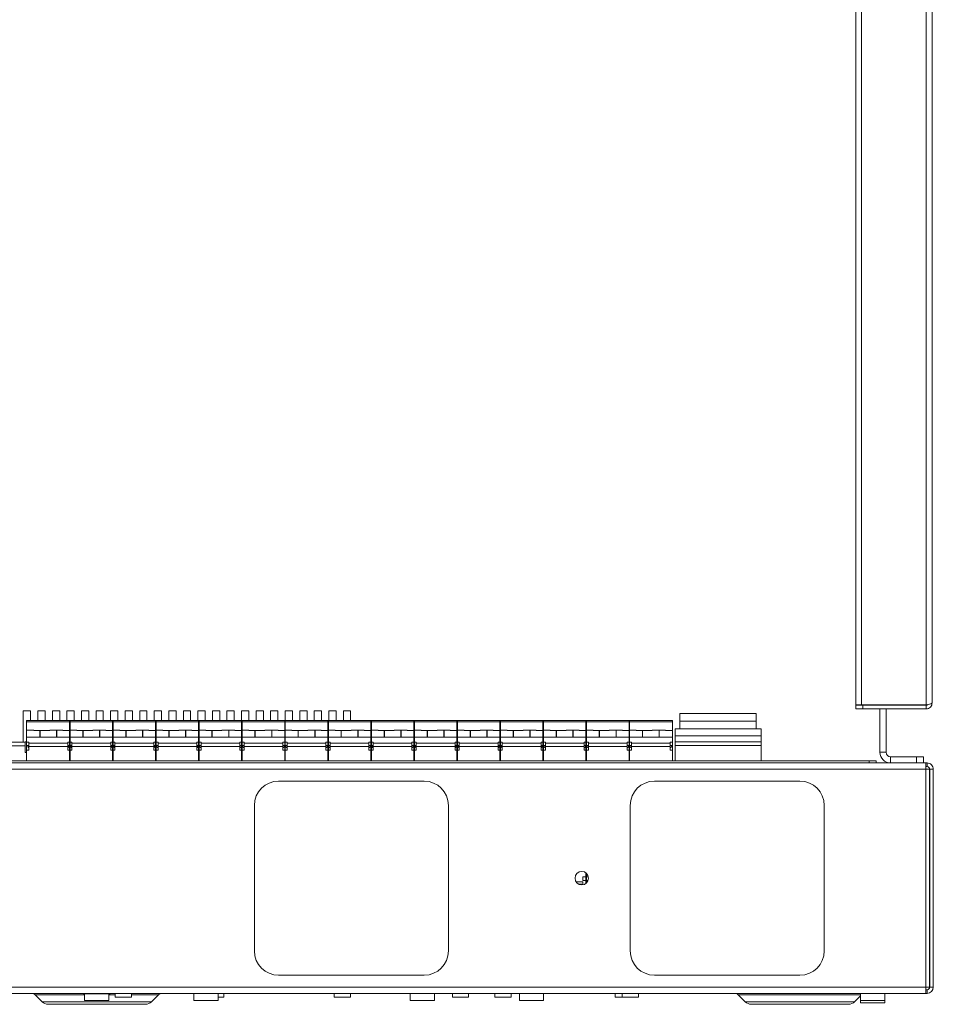
# Paper-space layout 'Sheet2' of a CAD drawing. Units: millimetres. Extents: x 84 to 4619, y 254 to 4927.
# Drawn here: x 1973 to 2350, y 254 to 660 of the extents above; entities that cross this region are included whole.
import ezdxf

# ---------------------------------------------------------------- set-up
doc = ezdxf.new("R2010")
doc.units = ezdxf.units.MM

psp = doc.layouts.new('Sheet2')

# ---------------------------------------------------------------- linework, layer by layer
at = {"color": 7, "linetype": 'Continuous', "lineweight": 15}
for p, q in [((2320.11, 1063.99), (2320.11, 377.19)), ((2346.77, 1063.99), (2346.77, 377.19)), ((2317.69, 1063.1), (2317.69, 377.19)), ((2349.19, 1063.17), (2349.19, 378.01)), ((1974.39, 374.79), (1977.39, 374.79)), ((1974.39, 361.79), (1974.39, 374.79)), ((1977.39, 370.73), (1977.39, 374.79)), ((1980.39, 374.79), (1983.39, 374.79)), ((1980.39, 370.73), (1980.39, 374.79)), ((1983.39, 370.73), (1983.39, 374.79)), ((1986.39, 374.79), (1989.39, 374.79)), ((1986.39, 370.73), (1986.39, 374.79)), ((1989.39, 370.73), (1989.39, 374.79)), ((1992.39, 374.79), (1995.39, 374.79)), ((1992.39, 370.73), (1992.39, 374.79)), ((1995.39, 370.73), (1995.39, 374.79)), ((1998.39, 374.79), (2001.39, 374.79)), ((1998.39, 370.73), (1998.39, 374.79)), ((2001.39, 370.73), (2001.39, 374.79)), ((2004.39, 374.79), (2007.39, 374.79)), ((2004.39, 370.73), (2004.39, 374.79)), ((2007.39, 370.73), (2007.39, 374.79)), ((2010.39, 374.79), (2013.39, 374.79)), ((2010.39, 370.73), (2010.39, 374.79)), ((2013.39, 370.73), (2013.39, 374.79)), ((2016.39, 374.79), (2019.39, 374.79)), ((2016.39, 370.73), (2016.39, 374.79)), ((2019.39, 370.73), (2019.39, 374.79)), ((2022.39, 374.79), (2025.39, 374.79)), ((2022.39, 370.73), (2022.39, 374.79)), ((2025.39, 370.73), (2025.39, 374.79)), ((2028.39, 374.79), (2031.39, 374.79)), ((2028.39, 370.73), (2028.39, 374.79)), ((2031.39, 370.73), (2031.39, 374.79)), ((2034.39, 374.79), (2037.39, 374.79)), ((2034.39, 370.73), (2034.39, 374.79)), ((2037.39, 370.73), (2037.39, 374.79)), ((2040.39, 374.79), (2043.39, 374.79)), ((2040.39, 370.73), (2040.39, 374.79)), ((2043.39, 370.73), (2043.39, 374.79)), ((2046.39, 374.79), (2049.39, 374.79)), ((2046.39, 370.73), (2046.39, 374.79)), ((2049.39, 370.73), (2049.39, 374.79)), ((2052.39, 374.79), (2055.39, 374.79)), ((2052.39, 370.73), (2052.39, 374.79)), ((2055.39, 370.73), (2055.39, 374.79)), ((2058.39, 374.79), (2061.39, 374.79)), ((2058.39, 370.73), (2058.39, 374.79)), ((2061.39, 370.73), (2061.39, 374.79)), ((2064.39, 374.79), (2067.39, 374.79)), ((2064.39, 370.73), (2064.39, 374.79)), ((2067.39, 370.73), (2067.39, 374.79)), ((2070.39, 374.79), (2073.39, 374.79)), ((2070.39, 370.73), (2070.39, 374.79)), ((2073.39, 370.73), (2073.39, 374.79)), ((2076.39, 374.79), (2079.39, 374.79)), ((2076.39, 370.73), (2076.39, 374.79)), ((2079.39, 370.73), (2079.39, 374.79)), ((2082.39, 374.79), (2085.39, 374.79)), ((2082.39, 370.73), (2082.39, 374.79)), ((2085.39, 370.73), (2085.39, 374.79)), ((2088.39, 374.79), (2091.39, 374.79)), ((2088.39, 370.73), (2088.39, 374.79)), ((2091.39, 370.73), (2091.39, 374.79)), ((2094.39, 374.79), (2097.39, 374.79)), ((2094.39, 370.73), (2094.39, 374.79)), ((2097.39, 370.73), (2097.39, 374.79)), ((2100.39, 374.79), (2103.39, 374.79)), ((2100.39, 370.73), (2100.39, 374.79)), ((2103.39, 370.73), (2103.39, 374.79)), ((2106.39, 374.79), (2109.39, 374.79)), ((2106.39, 370.73), (2106.39, 374.79)), ((2109.39, 374.79), (2109.39, 370.73)), ((2276.69, 373.68), (2245.19, 373.68)), ((2245.19, 373.68), (2245.19, 370.5)), ((2276.69, 373.68), (2276.69, 370.5)), ((2320.11, 377.19), (2317.69, 377.19)), ((2317.69, 375.59), (2317.69, 377.09)), ((2317.69, 377.09), (2320.69, 377.09)), ((2320.69, 375.59), (2317.69, 375.59)), ((2346.77, 377.19), (2320.11, 377.19)), ((2320.69, 377.09), (2320.69, 375.59)), ((2346.77, 377.09), (2320.69, 377.09)), ((2346.77, 375.59), (2320.69, 375.59)), ((2327.69, 377.09), (2327.69, 377.19)), ((2327.69, 357.69), (2327.69, 375.59)), ((2330.19, 377.09), (2330.19, 377.19)), ((2330.19, 357.69), (2330.19, 375.59)), ((2346.77, 375.59), (2346.77, 377.09)), ((1993.69, 370.73), (1975.69, 370.73)), ((1975.69, 370.23), (1975.69, 370.73)), ((1975.69, 366.79), (1975.69, 370.23)), ((1993.69, 370.23), (1975.69, 370.23)), ((2011.44, 370.73), (1993.44, 370.73)), ((1993.44, 370.23), (1993.44, 370.73)), ((1993.44, 366.79), (1993.44, 370.23)), ((2011.44, 370.23), (1993.44, 370.23)), ((1993.69, 370.23), (1993.69, 370.73)), ((1993.69, 366.79), (1993.69, 370.23)), ((2029.19, 370.73), (2011.19, 370.73)), ((2011.19, 370.23), (2011.19, 370.73)), ((2011.19, 366.79), (2011.19, 370.23)), ((2029.19, 370.23), (2011.19, 370.23)), ((2011.44, 370.23), (2011.44, 370.73)), ((2011.44, 366.79), (2011.44, 370.23)), ((2046.94, 370.73), (2028.94, 370.73)), ((2028.94, 370.23), (2028.94, 370.73)), ((2028.94, 366.79), (2028.94, 370.23)), ((2046.94, 370.23), (2028.94, 370.23)), ((2029.19, 370.23), (2029.19, 370.73)), ((2029.19, 366.79), (2029.19, 370.23)), ((2064.69, 370.73), (2046.69, 370.73)), ((2046.69, 370.23), (2046.69, 370.73)), ((2046.69, 366.79), (2046.69, 370.23)), ((2064.69, 370.23), (2046.69, 370.23)), ((2046.94, 370.23), (2046.94, 370.73)), ((2046.94, 366.79), (2046.94, 370.23)), ((2082.44, 370.73), (2064.44, 370.73)), ((2064.44, 370.23), (2064.44, 370.73)), ((2064.44, 366.79), (2064.44, 370.23)), ((2082.44, 370.23), (2064.44, 370.23)), ((2064.69, 370.23), (2064.69, 370.73)), ((2064.69, 366.79), (2064.69, 370.23)), ((2100.19, 370.73), (2082.19, 370.73)), ((2082.19, 370.23), (2082.19, 370.73)), ((2082.19, 366.79), (2082.19, 370.23)), ((2100.19, 370.23), (2082.19, 370.23)), ((2082.44, 370.23), (2082.44, 370.73)), ((2082.44, 366.79), (2082.44, 370.23)), ((2117.94, 370.73), (2099.94, 370.73)), ((2099.94, 370.23), (2099.94, 370.73)), ((2099.94, 366.79), (2099.94, 370.23)), ((2117.94, 370.23), (2099.94, 370.23)), ((2100.19, 370.23), (2100.19, 370.73)), ((2100.19, 366.79), (2100.19, 370.23)), ((2135.69, 370.73), (2117.69, 370.73)), ((2117.69, 370.23), (2117.69, 370.73)), ((2117.69, 366.79), (2117.69, 370.23)), ((2135.69, 370.23), (2117.69, 370.23)), ((2117.94, 370.23), (2117.94, 370.73)), ((2117.94, 366.79), (2117.94, 370.23)), ((2153.44, 370.73), (2135.44, 370.73)), ((2135.44, 370.23), (2135.44, 370.73)), ((2135.44, 366.79), (2135.44, 370.23)), ((2153.44, 370.23), (2135.44, 370.23)), ((2135.69, 370.23), (2135.69, 370.73)), ((2135.69, 366.79), (2135.69, 370.23)), ((2171.19, 370.73), (2153.19, 370.73)), ((2153.19, 370.23), (2153.19, 370.73)), ((2153.19, 366.79), (2153.19, 370.23)), ((2171.19, 370.23), (2153.19, 370.23)), ((2153.44, 370.23), (2153.44, 370.73)), ((2153.44, 366.79), (2153.44, 370.23)), ((2188.94, 370.73), (2170.94, 370.73)), ((2170.94, 370.23), (2170.94, 370.73)), ((2170.94, 366.79), (2170.94, 370.23)), ((2188.94, 370.23), (2170.94, 370.23)), ((2171.19, 370.23), (2171.19, 370.73)), ((2171.19, 366.79), (2171.19, 370.23)), ((2206.69, 370.73), (2188.69, 370.73)), ((2188.69, 370.23), (2188.69, 370.73)), ((2188.69, 366.79), (2188.69, 370.23)), ((2206.69, 370.23), (2188.69, 370.23)), ((2188.94, 370.23), (2188.94, 370.73)), ((2188.94, 366.79), (2188.94, 370.23)), ((2224.44, 370.73), (2206.44, 370.73)), ((2206.44, 370.23), (2206.44, 370.73)), ((2206.44, 366.79), (2206.44, 370.23)), ((2224.44, 370.23), (2206.44, 370.23)), ((2206.69, 370.23), (2206.69, 370.73)), ((2206.69, 366.79), (2206.69, 370.23)), ((2242.19, 370.73), (2224.19, 370.73)), ((2224.19, 370.23), (2224.19, 370.73)), ((2224.19, 366.79), (2224.19, 370.23)), ((2242.19, 370.23), (2224.19, 370.23)), ((2224.44, 370.23), (2224.44, 370.73)), ((2224.44, 366.79), (2224.44, 370.23)), ((2242.19, 370.23), (2242.19, 370.73)), ((2242.19, 366.63), (2242.19, 370.23)), ((2245.19, 367.29), (2245.19, 370.5)), ((2245.19, 370.5), (2276.69, 370.5)), ((2276.69, 370.5), (2276.69, 367.29)), ((1978.69, 366.79), (1975.69, 366.79)), ((1975.69, 363.93), (1975.69, 366.79)), ((1978.69, 366.63), (1978.69, 366.79)), ((1981.19, 366.63), (1978.69, 366.63)), ((1981.19, 363.93), (1981.19, 366.63)), ((1981.29, 366.57), (1981.19, 366.57)), ((1985.29, 366.63), (1981.29, 366.63)), ((1981.29, 366.63), (1981.29, 363.93)), ((1988.09, 366.79), (1985.29, 366.79)), ((1985.29, 366.79), (1985.29, 366.63)), ((1988.09, 363.93), (1988.09, 366.79)), ((1988.09, 366.57), (1988.19, 366.57)), ((1990.69, 366.79), (1988.19, 366.79)), ((1988.19, 366.79), (1988.19, 363.93)), ((1990.69, 366.63), (1990.69, 366.79)), ((1990.69, 366.63), (1993.69, 366.63)), ((1996.44, 366.79), (1993.44, 366.79)), ((1993.44, 363.93), (1993.44, 366.79)), ((1993.69, 363.93), (1993.69, 366.63)), ((1996.44, 366.63), (1996.44, 366.79)), ((1998.94, 366.63), (1996.44, 366.63)), ((1998.94, 363.93), (1998.94, 366.63)), ((1999.04, 366.57), (1998.94, 366.57)), ((2003.04, 366.63), (1999.04, 366.63)), ((1999.04, 366.63), (1999.04, 363.93)), ((2005.84, 366.79), (2003.04, 366.79)), ((2003.04, 366.79), (2003.04, 366.63)), ((2005.84, 363.93), (2005.84, 366.79)), ((2005.84, 366.57), (2005.94, 366.57)), ((2008.44, 366.79), (2005.94, 366.79)), ((2005.94, 366.79), (2005.94, 363.93)), ((2008.44, 366.63), (2008.44, 366.79)), ((2008.44, 366.63), (2011.44, 366.63)), ((2014.19, 366.79), (2011.19, 366.79)), ((2011.19, 363.93), (2011.19, 366.79)), ((2011.44, 363.93), (2011.44, 366.63)), ((2014.19, 366.63), (2014.19, 366.79)), ((2016.69, 366.63), (2014.19, 366.63)), ((2016.69, 363.93), (2016.69, 366.63)), ((2016.79, 366.57), (2016.69, 366.57)), ((2016.79, 366.63), (2016.79, 363.93)), ((2020.79, 366.63), (2016.79, 366.63)), ((2023.59, 366.79), (2020.79, 366.79)), ((2020.79, 366.79), (2020.79, 366.63)), ((2023.59, 363.93), (2023.59, 366.79)), ((2023.59, 366.57), (2023.69, 366.57)), ((2026.19, 366.79), (2023.69, 366.79)), ((2023.69, 366.79), (2023.69, 363.93)), ((2026.19, 366.63), (2026.19, 366.79)), ((2026.19, 366.63), (2029.19, 366.63)), ((2031.94, 366.79), (2028.94, 366.79)), ((2028.94, 363.93), (2028.94, 366.79)), ((2029.19, 363.93), (2029.19, 366.63)), ((2031.94, 366.63), (2031.94, 366.79)), ((2034.44, 366.63), (2031.94, 366.63)), ((2034.44, 363.93), (2034.44, 366.63)), ((2034.54, 366.57), (2034.44, 366.57)), ((2034.54, 366.63), (2034.54, 363.93)), ((2038.54, 366.63), (2034.54, 366.63)), ((2041.34, 366.79), (2038.54, 366.79)), ((2038.54, 366.79), (2038.54, 366.63)), ((2041.34, 363.93), (2041.34, 366.79)), ((2041.34, 366.57), (2041.44, 366.57)), ((2043.94, 366.79), (2041.44, 366.79)), ((2041.44, 366.79), (2041.44, 363.93)), ((2043.94, 366.63), (2043.94, 366.79)), ((2043.94, 366.63), (2046.94, 366.63)), ((2049.69, 366.79), (2046.69, 366.79)), ((2046.69, 363.93), (2046.69, 366.79)), ((2046.94, 363.93), (2046.94, 366.63)), ((2049.69, 366.63), (2049.69, 366.79)), ((2052.19, 366.63), (2049.69, 366.63)), ((2052.19, 363.93), (2052.19, 366.63)), ((2052.29, 366.57), (2052.19, 366.57)), ((2056.29, 366.63), (2052.29, 366.63)), ((2052.29, 366.63), (2052.29, 363.93)), ((2059.09, 366.79), (2056.29, 366.79)), ((2056.29, 366.79), (2056.29, 366.63)), ((2059.09, 363.93), (2059.09, 366.79)), ((2059.09, 366.57), (2059.19, 366.57)), ((2061.69, 366.79), (2059.19, 366.79)), ((2059.19, 366.79), (2059.19, 363.93)), ((2061.69, 366.63), (2061.69, 366.79)), ((2061.69, 366.63), (2064.69, 366.63)), ((2067.44, 366.79), (2064.44, 366.79)), ((2064.44, 363.93), (2064.44, 366.79)), ((2064.69, 363.93), (2064.69, 366.63)), ((2067.44, 366.63), (2067.44, 366.79)), ((2069.94, 366.63), (2067.44, 366.63)), ((2069.94, 363.93), (2069.94, 366.63)), ((2070.04, 366.57), (2069.94, 366.57)), ((2074.04, 366.63), (2070.04, 366.63)), ((2070.04, 366.63), (2070.04, 363.93)), ((2076.84, 366.79), (2074.04, 366.79)), ((2074.04, 366.79), (2074.04, 366.63)), ((2076.84, 363.93), (2076.84, 366.79)), ((2076.84, 366.57), (2076.94, 366.57)), ((2079.44, 366.79), (2076.94, 366.79)), ((2076.94, 366.79), (2076.94, 363.93)), ((2079.44, 366.63), (2079.44, 366.79)), ((2079.44, 366.63), (2082.44, 366.63)), ((2085.19, 366.79), (2082.19, 366.79)), ((2082.19, 363.93), (2082.19, 366.79)), ((2082.44, 363.93), (2082.44, 366.63)), ((2085.19, 366.63), (2085.19, 366.79)), ((2087.69, 366.63), (2085.19, 366.63)), ((2087.69, 363.93), (2087.69, 366.63)), ((2087.79, 366.57), (2087.69, 366.57)), ((2091.79, 366.63), (2087.79, 366.63)), ((2087.79, 366.63), (2087.79, 363.93)), ((2094.59, 366.79), (2091.79, 366.79)), ((2091.79, 366.79), (2091.79, 366.63)), ((2094.59, 363.93), (2094.59, 366.79)), ((2094.59, 366.57), (2094.69, 366.57)), ((2097.19, 366.79), (2094.69, 366.79)), ((2094.69, 366.79), (2094.69, 363.93)), ((2097.19, 366.63), (2097.19, 366.79)), ((2097.19, 366.63), (2100.19, 366.63)), ((2102.94, 366.79), (2099.94, 366.79)), ((2099.94, 363.93), (2099.94, 366.79)), ((2100.19, 363.93), (2100.19, 366.63)), ((2102.94, 366.63), (2102.94, 366.79)), ((2105.44, 366.63), (2102.94, 366.63)), ((2105.44, 363.93), (2105.44, 366.63)), ((2105.54, 366.57), (2105.44, 366.57)), ((2109.54, 366.63), (2105.54, 366.63)), ((2105.54, 366.63), (2105.54, 363.93)), ((2112.34, 366.79), (2109.54, 366.79)), ((2109.54, 366.79), (2109.54, 366.63)), ((2112.34, 363.93), (2112.34, 366.79)), ((2112.34, 366.57), (2112.44, 366.57)), ((2114.94, 366.79), (2112.44, 366.79)), ((2112.44, 366.79), (2112.44, 363.93)), ((2114.94, 366.63), (2114.94, 366.79)), ((2114.94, 366.63), (2117.94, 366.63)), ((2120.69, 366.79), (2117.69, 366.79)), ((2117.69, 363.93), (2117.69, 366.79)), ((2117.94, 363.93), (2117.94, 366.63)), ((2120.69, 366.63), (2120.69, 366.79)), ((2123.19, 366.63), (2120.69, 366.63)), ((2123.19, 363.93), (2123.19, 366.63)), ((2123.29, 366.57), (2123.19, 366.57)), ((2123.29, 366.63), (2123.29, 363.93)), ((2127.29, 366.63), (2123.29, 366.63)), ((2130.09, 366.79), (2127.29, 366.79)), ((2127.29, 366.79), (2127.29, 366.63)), ((2130.09, 363.93), (2130.09, 366.79)), ((2130.09, 366.57), (2130.19, 366.57)), ((2132.69, 366.79), (2130.19, 366.79)), ((2130.19, 366.79), (2130.19, 363.93)), ((2132.69, 366.63), (2132.69, 366.79)), ((2132.69, 366.63), (2135.69, 366.63)), ((2138.44, 366.79), (2135.44, 366.79)), ((2135.44, 363.93), (2135.44, 366.79)), ((2135.69, 363.93), (2135.69, 366.63)), ((2138.44, 366.63), (2138.44, 366.79)), ((2140.94, 366.63), (2138.44, 366.63)), ((2140.94, 363.93), (2140.94, 366.63)), ((2141.04, 366.57), (2140.94, 366.57)), ((2141.04, 366.63), (2141.04, 363.93)), ((2145.04, 366.63), (2141.04, 366.63)), ((2147.84, 366.79), (2145.04, 366.79)), ((2145.04, 366.79), (2145.04, 366.63)), ((2147.84, 363.93), (2147.84, 366.79)), ((2147.84, 366.57), (2147.94, 366.57)), ((2150.44, 366.79), (2147.94, 366.79)), ((2147.94, 366.79), (2147.94, 363.93)), ((2150.44, 366.63), (2150.44, 366.79)), ((2150.44, 366.63), (2153.44, 366.63)), ((2156.19, 366.79), (2153.19, 366.79)), ((2153.19, 363.93), (2153.19, 366.79)), ((2153.44, 363.93), (2153.44, 366.63)), ((2156.19, 366.63), (2156.19, 366.79)), ((2158.69, 366.63), (2156.19, 366.63)), ((2158.69, 363.93), (2158.69, 366.63)), ((2158.79, 366.57), (2158.69, 366.57)), ((2158.79, 366.63), (2158.79, 363.93)), ((2162.79, 366.63), (2158.79, 366.63)), ((2165.59, 366.79), (2162.79, 366.79)), ((2162.79, 366.79), (2162.79, 366.63)), ((2165.59, 363.93), (2165.59, 366.79)), ((2165.59, 366.57), (2165.69, 366.57)), ((2168.19, 366.79), (2165.69, 366.79)), ((2165.69, 366.79), (2165.69, 363.93)), ((2168.19, 366.63), (2168.19, 366.79)), ((2168.19, 366.63), (2171.19, 366.63)), ((2173.94, 366.79), (2170.94, 366.79)), ((2170.94, 363.93), (2170.94, 366.79)), ((2171.19, 363.93), (2171.19, 366.63)), ((2173.94, 366.63), (2173.94, 366.79)), ((2176.44, 366.63), (2173.94, 366.63)), ((2176.44, 363.93), (2176.44, 366.63)), ((2176.54, 366.57), (2176.44, 366.57)), ((2176.54, 366.63), (2176.54, 363.93)), ((2180.54, 366.63), (2176.54, 366.63)), ((2183.34, 366.79), (2180.54, 366.79)), ((2180.54, 366.79), (2180.54, 366.63)), ((2183.34, 363.93), (2183.34, 366.79)), ((2183.34, 366.57), (2183.44, 366.57)), ((2185.94, 366.79), (2183.44, 366.79)), ((2183.44, 366.79), (2183.44, 363.93)), ((2185.94, 366.63), (2185.94, 366.79)), ((2185.94, 366.63), (2188.94, 366.63)), ((2191.69, 366.79), (2188.69, 366.79)), ((2188.69, 363.93), (2188.69, 366.79)), ((2188.94, 363.93), (2188.94, 366.63)), ((2191.69, 366.63), (2191.69, 366.79)), ((2194.19, 366.63), (2191.69, 366.63)), ((2194.19, 363.93), (2194.19, 366.63)), ((2194.29, 366.57), (2194.19, 366.57)), ((2194.29, 366.63), (2194.29, 363.93)), ((2198.29, 366.63), (2194.29, 366.63)), ((2201.09, 366.79), (2198.29, 366.79)), ((2198.29, 366.79), (2198.29, 366.63)), ((2201.09, 363.93), (2201.09, 366.79)), ((2201.09, 366.57), (2201.19, 366.57)), ((2203.69, 366.79), (2201.19, 366.79)), ((2201.19, 366.79), (2201.19, 363.93)), ((2203.69, 366.63), (2203.69, 366.79)), ((2203.69, 366.63), (2206.69, 366.63)), ((2209.44, 366.79), (2206.44, 366.79)), ((2206.44, 363.93), (2206.44, 366.79)), ((2206.69, 363.93), (2206.69, 366.63)), ((2209.44, 366.63), (2209.44, 366.79)), ((2211.94, 366.63), (2209.44, 366.63)), ((2211.94, 363.93), (2211.94, 366.63)), ((2212.04, 366.57), (2211.94, 366.57)), ((2216.04, 366.63), (2212.04, 366.63)), ((2212.04, 366.63), (2212.04, 363.93)), ((2218.84, 366.79), (2216.04, 366.79)), ((2216.04, 366.79), (2216.04, 366.63)), ((2218.84, 363.93), (2218.84, 366.79)), ((2218.84, 366.57), (2218.94, 366.57)), ((2221.44, 366.79), (2218.94, 366.79)), ((2218.94, 366.79), (2218.94, 363.93)), ((2221.44, 366.63), (2221.44, 366.79)), ((2221.44, 366.63), (2224.44, 366.63)), ((2227.19, 366.79), (2224.19, 366.79)), ((2224.19, 363.93), (2224.19, 366.79)), ((2224.44, 363.93), (2224.44, 366.63)), ((2227.19, 366.63), (2227.19, 366.79)), ((2229.69, 366.63), (2227.19, 366.63)), ((2229.69, 363.93), (2229.69, 366.63)), ((2229.79, 366.57), (2229.69, 366.57)), ((2233.79, 366.63), (2229.79, 366.63)), ((2229.79, 366.63), (2229.79, 363.93)), ((2236.59, 366.79), (2233.79, 366.79)), ((2233.79, 366.79), (2233.79, 366.63)), ((2236.59, 363.93), (2236.59, 366.79)), ((2236.59, 366.57), (2236.69, 366.57)), ((2239.19, 366.79), (2236.69, 366.79)), ((2236.69, 366.79), (2236.69, 363.93)), ((2239.19, 366.63), (2239.19, 366.79)), ((2239.19, 366.63), (2242.19, 366.63)), ((2242.19, 363.93), (2242.19, 366.63)), ((2278.69, 367.29), (2243.19, 367.29)), ((2243.19, 364.43), (2243.19, 367.29)), ((2278.69, 364.43), (2278.69, 367.29)), ((1897.39, 361.79), (1975.19, 361.79)), ((1975.69, 362.04), (1975.19, 362.04)), ((1975.19, 359.79), (1975.19, 362.04)), ((1975.69, 363.93), (1993.69, 363.93)), ((1975.69, 361.82), (1975.69, 363.93)), ((1976.69, 361.82), (1975.69, 361.82)), ((1975.69, 361.82), (1975.69, 360.51)), ((1976.69, 361.51), (1976.69, 361.82)), ((1976.69, 361.51), (1992.69, 361.51)), ((1976.69, 360.03), (1976.69, 361.51)), ((1992.69, 361.82), (1993.69, 361.82)), ((1992.69, 361.82), (1992.69, 361.51)), ((1992.69, 361.51), (1992.69, 360.03)), ((1993.44, 363.93), (2011.44, 363.93)), ((1993.44, 361.82), (1993.44, 363.93)), ((1994.44, 361.82), (1993.44, 361.82)), ((1993.44, 361.82), (1993.44, 360.51)), ((1993.69, 361.82), (1993.69, 363.93)), ((1993.69, 360.51), (1993.69, 361.82)), ((1994.44, 361.51), (1994.44, 361.82)), ((1994.44, 360.03), (1994.44, 361.51)), ((1994.44, 361.51), (2010.44, 361.51)), ((2010.44, 361.82), (2011.44, 361.82)), ((2010.44, 361.82), (2010.44, 361.51)), ((2010.44, 361.51), (2010.44, 360.03)), ((2011.19, 363.93), (2029.19, 363.93)), ((2011.19, 361.82), (2011.19, 363.93)), ((2012.19, 361.82), (2011.19, 361.82)), ((2011.19, 361.82), (2011.19, 360.51)), ((2011.44, 361.82), (2011.44, 363.93)), ((2011.44, 360.51), (2011.44, 361.82)), ((2012.19, 361.51), (2012.19, 361.82)), ((2012.19, 360.03), (2012.19, 361.51)), ((2012.19, 361.51), (2028.19, 361.51)), ((2028.19, 361.82), (2029.19, 361.82)), ((2028.19, 361.82), (2028.19, 361.51)), ((2028.19, 361.51), (2028.19, 360.03)), ((2028.94, 363.93), (2046.94, 363.93)), ((2028.94, 361.82), (2028.94, 363.93)), ((2029.94, 361.82), (2028.94, 361.82)), ((2028.94, 361.82), (2028.94, 360.51)), ((2029.19, 361.82), (2029.19, 363.93)), ((2029.19, 360.51), (2029.19, 361.82)), ((2029.94, 361.51), (2029.94, 361.82)), ((2029.94, 361.51), (2045.94, 361.51)), ((2029.94, 360.03), (2029.94, 361.51)), ((2045.94, 361.82), (2046.94, 361.82)), ((2045.94, 361.82), (2045.94, 361.51)), ((2045.94, 361.51), (2045.94, 360.03)), ((2046.69, 363.93), (2064.69, 363.93)), ((2046.69, 361.82), (2046.69, 363.93)), ((2047.69, 361.82), (2046.69, 361.82)), ((2046.69, 361.82), (2046.69, 360.51)), ((2046.94, 361.82), (2046.94, 363.93)), ((2046.94, 360.51), (2046.94, 361.82)), ((2047.69, 361.51), (2047.69, 361.82)), ((2047.69, 361.51), (2063.69, 361.51)), ((2047.69, 360.03), (2047.69, 361.51)), ((2063.69, 361.82), (2064.69, 361.82)), ((2063.69, 361.82), (2063.69, 361.51)), ((2063.69, 361.51), (2063.69, 360.03)), ((2064.44, 363.93), (2082.44, 363.93)), ((2064.44, 361.82), (2064.44, 363.93)), ((2065.44, 361.82), (2064.44, 361.82)), ((2064.44, 361.82), (2064.44, 360.51)), ((2064.69, 361.82), (2064.69, 363.93)), ((2064.69, 360.51), (2064.69, 361.82)), ((2065.44, 361.51), (2065.44, 361.82)), ((2065.44, 361.51), (2081.44, 361.51)), ((2065.44, 360.03), (2065.44, 361.51)), ((2081.44, 361.82), (2082.44, 361.82)), ((2081.44, 361.82), (2081.44, 361.51)), ((2081.44, 361.51), (2081.44, 360.03)), ((2082.19, 363.93), (2100.19, 363.93)), ((2082.19, 361.82), (2082.19, 363.93)), ((2083.19, 361.82), (2082.19, 361.82)), ((2082.19, 361.82), (2082.19, 360.51)), ((2082.44, 361.82), (2082.44, 363.93)), ((2082.44, 360.51), (2082.44, 361.82)), ((2083.19, 361.51), (2083.19, 361.82)), ((2083.19, 360.03), (2083.19, 361.51)), ((2083.19, 361.51), (2099.19, 361.51)), ((2099.19, 361.82), (2100.19, 361.82)), ((2099.19, 361.82), (2099.19, 361.51)), ((2099.19, 361.51), (2099.19, 360.03)), ((2099.94, 363.93), (2117.94, 363.93)), ((2099.94, 361.82), (2099.94, 363.93)), ((2100.94, 361.82), (2099.94, 361.82)), ((2099.94, 361.82), (2099.94, 360.51)), ((2100.19, 361.82), (2100.19, 363.93)), ((2100.19, 360.51), (2100.19, 361.82)), ((2100.94, 361.51), (2100.94, 361.82)), ((2100.94, 361.51), (2116.94, 361.51)), ((2100.94, 360.03), (2100.94, 361.51)), ((2116.94, 361.82), (2117.94, 361.82)), ((2116.94, 361.82), (2116.94, 361.51)), ((2116.94, 361.51), (2116.94, 360.03)), ((2117.69, 363.93), (2135.69, 363.93)), ((2117.69, 361.82), (2117.69, 363.93)), ((2118.69, 361.82), (2117.69, 361.82)), ((2117.69, 361.82), (2117.69, 360.51)), ((2117.94, 361.82), (2117.94, 363.93)), ((2117.94, 360.51), (2117.94, 361.82)), ((2118.69, 361.51), (2118.69, 361.82)), ((2118.69, 360.03), (2118.69, 361.51)), ((2118.69, 361.51), (2134.69, 361.51)), ((2134.69, 361.82), (2135.69, 361.82)), ((2134.69, 361.82), (2134.69, 361.51)), ((2134.69, 361.51), (2134.69, 360.03)), ((2135.44, 363.93), (2153.44, 363.93)), ((2135.44, 361.82), (2135.44, 363.93)), ((2136.44, 361.82), (2135.44, 361.82)), ((2135.44, 361.82), (2135.44, 360.51)), ((2135.69, 361.82), (2135.69, 363.93)), ((2135.69, 360.51), (2135.69, 361.82)), ((2136.44, 361.51), (2136.44, 361.82)), ((2136.44, 360.03), (2136.44, 361.51)), ((2136.44, 361.51), (2152.44, 361.51)), ((2152.44, 361.82), (2153.44, 361.82)), ((2152.44, 361.82), (2152.44, 361.51)), ((2152.44, 361.51), (2152.44, 360.03)), ((2153.19, 363.93), (2171.19, 363.93)), ((2153.19, 361.82), (2153.19, 363.93)), ((2154.19, 361.82), (2153.19, 361.82)), ((2153.19, 361.82), (2153.19, 360.51)), ((2153.44, 361.82), (2153.44, 363.93)), ((2153.44, 360.51), (2153.44, 361.82)), ((2154.19, 361.51), (2154.19, 361.82)), ((2154.19, 361.51), (2170.19, 361.51)), ((2154.19, 360.03), (2154.19, 361.51)), ((2170.19, 361.82), (2171.19, 361.82)), ((2170.19, 361.82), (2170.19, 361.51)), ((2170.19, 361.51), (2170.19, 360.03)), ((2170.94, 363.93), (2188.94, 363.93)), ((2170.94, 361.82), (2170.94, 363.93)), ((2171.94, 361.82), (2170.94, 361.82)), ((2170.94, 361.82), (2170.94, 360.51)), ((2171.19, 361.82), (2171.19, 363.93)), ((2171.19, 360.51), (2171.19, 361.82)), ((2171.94, 361.51), (2171.94, 361.82)), ((2171.94, 361.51), (2187.94, 361.51)), ((2171.94, 360.03), (2171.94, 361.51)), ((2187.94, 361.82), (2188.94, 361.82)), ((2187.94, 361.82), (2187.94, 361.51)), ((2187.94, 361.51), (2187.94, 360.03)), ((2188.69, 363.93), (2206.69, 363.93)), ((2188.69, 361.82), (2188.69, 363.93)), ((2189.69, 361.82), (2188.69, 361.82)), ((2188.69, 361.82), (2188.69, 360.51)), ((2188.94, 361.82), (2188.94, 363.93)), ((2188.94, 360.51), (2188.94, 361.82)), ((2189.69, 361.51), (2189.69, 361.82)), ((2189.69, 360.03), (2189.69, 361.51)), ((2189.69, 361.51), (2205.69, 361.51)), ((2205.69, 361.82), (2206.69, 361.82)), ((2205.69, 361.82), (2205.69, 361.51)), ((2205.69, 361.51), (2205.69, 360.03)), ((2206.44, 363.93), (2224.44, 363.93)), ((2206.44, 361.82), (2206.44, 363.93)), ((2207.44, 361.82), (2206.44, 361.82)), ((2206.44, 361.82), (2206.44, 360.51)), ((2206.69, 361.82), (2206.69, 363.93)), ((2206.69, 360.51), (2206.69, 361.82)), ((2207.44, 361.51), (2207.44, 361.82)), ((2207.44, 360.03), (2207.44, 361.51)), ((2207.44, 361.51), (2223.44, 361.51)), ((2223.44, 361.82), (2224.44, 361.82)), ((2223.44, 361.82), (2223.44, 361.51)), ((2223.44, 361.51), (2223.44, 360.03)), ((2224.19, 363.93), (2242.19, 363.93)), ((2224.19, 361.82), (2224.19, 363.93)), ((2225.19, 361.82), (2224.19, 361.82)), ((2224.19, 361.82), (2224.19, 360.51)), ((2224.44, 361.82), (2224.44, 363.93)), ((2224.44, 360.51), (2224.44, 361.82)), ((2225.19, 361.51), (2225.19, 361.82)), ((2225.19, 360.03), (2225.19, 361.51)), ((2225.19, 361.51), (2241.19, 361.51)), ((2241.19, 361.82), (2242.19, 361.82)), ((2241.19, 361.82), (2241.19, 361.51)), ((2241.19, 361.51), (2241.19, 360.03)), ((2242.19, 361.82), (2242.19, 363.93)), ((2242.19, 360.51), (2242.19, 361.82)), ((2243.19, 364.43), (2278.69, 364.43)), ((2243.19, 362.01), (2243.19, 364.43)), ((2243.19, 362.01), (2278.69, 362.01)), ((2243.19, 360.53), (2243.19, 362.01)), ((2278.69, 362.01), (2278.69, 364.43)), ((2278.69, 362.01), (2278.69, 360.53)), ((1975.19, 357.54), (1975.19, 359.79)), ((1975.19, 357.54), (1975.69, 357.54)), ((1975.69, 360.51), (1975.69, 358.51)), ((1976.69, 358.51), (1975.69, 358.51)), ((1975.69, 354.19), (1975.69, 358.51)), ((1992.69, 360.03), (1976.69, 360.03)), ((1976.69, 358.51), (1976.69, 360.03)), ((1992.69, 360.03), (1992.69, 358.51)), ((1992.69, 358.51), (1993.69, 358.51)), ((1993.44, 360.51), (1993.44, 358.51)), ((1994.44, 358.51), (1993.44, 358.51)), ((1993.44, 354.19), (1993.44, 358.51)), ((1993.69, 358.51), (1993.69, 360.51)), ((1993.69, 354.19), (1993.69, 358.51)), ((2010.44, 360.03), (1994.44, 360.03)), ((1994.44, 358.51), (1994.44, 360.03)), ((2010.44, 360.03), (2010.44, 358.51)), ((2010.44, 358.51), (2011.44, 358.51)), ((2011.19, 360.51), (2011.19, 358.51)), ((2012.19, 358.51), (2011.19, 358.51)), ((2011.19, 354.19), (2011.19, 358.51)), ((2011.44, 358.51), (2011.44, 360.51)), ((2011.44, 354.19), (2011.44, 358.51)), ((2028.19, 360.03), (2012.19, 360.03)), ((2012.19, 358.51), (2012.19, 360.03)), ((2028.19, 360.03), (2028.19, 358.51)), ((2028.19, 358.51), (2029.19, 358.51)), ((2028.94, 360.51), (2028.94, 358.51)), ((2029.94, 358.51), (2028.94, 358.51)), ((2028.94, 354.19), (2028.94, 358.51)), ((2029.19, 358.51), (2029.19, 360.51)), ((2029.19, 354.19), (2029.19, 358.51)), ((2045.94, 360.03), (2029.94, 360.03)), ((2029.94, 358.51), (2029.94, 360.03)), ((2045.94, 360.03), (2045.94, 358.51)), ((2045.94, 358.51), (2046.94, 358.51)), ((2046.69, 360.51), (2046.69, 358.51)), ((2047.69, 358.51), (2046.69, 358.51)), ((2046.69, 354.19), (2046.69, 358.51)), ((2046.94, 358.51), (2046.94, 360.51)), ((2046.94, 354.19), (2046.94, 358.51)), ((2047.69, 358.51), (2047.69, 360.03)), ((2063.69, 360.03), (2047.69, 360.03)), ((2063.69, 360.03), (2063.69, 358.51)), ((2063.69, 358.51), (2064.69, 358.51)), ((2064.44, 360.51), (2064.44, 358.51)), ((2065.44, 358.51), (2064.44, 358.51)), ((2064.44, 354.19), (2064.44, 358.51)), ((2064.69, 358.51), (2064.69, 360.51)), ((2064.69, 354.19), (2064.69, 358.51)), ((2081.44, 360.03), (2065.44, 360.03)), ((2065.44, 358.51), (2065.44, 360.03)), ((2081.44, 360.03), (2081.44, 358.51)), ((2081.44, 358.51), (2082.44, 358.51)), ((2082.19, 360.51), (2082.19, 358.51)), ((2083.19, 358.51), (2082.19, 358.51)), ((2082.19, 354.19), (2082.19, 358.51)), ((2082.44, 358.51), (2082.44, 360.51)), ((2082.44, 354.19), (2082.44, 358.51)), ((2083.19, 358.51), (2083.19, 360.03)), ((2099.19, 360.03), (2083.19, 360.03)), ((2099.19, 360.03), (2099.19, 358.51)), ((2099.19, 358.51), (2100.19, 358.51)), ((2099.94, 360.51), (2099.94, 358.51)), ((2100.94, 358.51), (2099.94, 358.51)), ((2099.94, 354.19), (2099.94, 358.51)), ((2100.19, 358.51), (2100.19, 360.51)), ((2100.19, 354.19), (2100.19, 358.51)), ((2116.94, 360.03), (2100.94, 360.03)), ((2100.94, 358.51), (2100.94, 360.03)), ((2116.94, 360.03), (2116.94, 358.51)), ((2116.94, 358.51), (2117.94, 358.51)), ((2117.69, 360.51), (2117.69, 358.51)), ((2118.69, 358.51), (2117.69, 358.51)), ((2117.69, 354.19), (2117.69, 358.51)), ((2117.94, 358.51), (2117.94, 360.51)), ((2117.94, 354.19), (2117.94, 358.51)), ((2134.69, 360.03), (2118.69, 360.03)), ((2118.69, 358.51), (2118.69, 360.03)), ((2134.69, 360.03), (2134.69, 358.51)), ((2134.69, 358.51), (2135.69, 358.51)), ((2135.44, 360.51), (2135.44, 358.51)), ((2136.44, 358.51), (2135.44, 358.51)), ((2135.44, 354.19), (2135.44, 358.51)), ((2135.69, 358.51), (2135.69, 360.51)), ((2135.69, 354.19), (2135.69, 358.51)), ((2136.44, 358.51), (2136.44, 360.03)), ((2152.44, 360.03), (2136.44, 360.03)), ((2152.44, 360.03), (2152.44, 358.51)), ((2152.44, 358.51), (2153.44, 358.51)), ((2153.19, 360.51), (2153.19, 358.51)), ((2154.19, 358.51), (2153.19, 358.51)), ((2153.19, 354.19), (2153.19, 358.51)), ((2153.44, 358.51), (2153.44, 360.51)), ((2153.44, 354.19), (2153.44, 358.51)), ((2170.19, 360.03), (2154.19, 360.03)), ((2154.19, 358.51), (2154.19, 360.03)), ((2170.19, 360.03), (2170.19, 358.51)), ((2170.19, 358.51), (2171.19, 358.51)), ((2170.94, 360.51), (2170.94, 358.51)), ((2171.94, 358.51), (2170.94, 358.51)), ((2170.94, 354.19), (2170.94, 358.51)), ((2171.19, 358.51), (2171.19, 360.51)), ((2171.19, 354.19), (2171.19, 358.51)), ((2171.94, 358.51), (2171.94, 360.03)), ((2187.94, 360.03), (2171.94, 360.03)), ((2187.94, 360.03), (2187.94, 358.51)), ((2187.94, 358.51), (2188.94, 358.51)), ((2188.69, 360.51), (2188.69, 358.51)), ((2189.69, 358.51), (2188.69, 358.51)), ((2188.69, 354.19), (2188.69, 358.51)), ((2188.94, 358.51), (2188.94, 360.51)), ((2188.94, 354.19), (2188.94, 358.51)), ((2189.69, 358.51), (2189.69, 360.03)), ((2205.69, 360.03), (2189.69, 360.03)), ((2205.69, 360.03), (2205.69, 358.51)), ((2205.69, 358.51), (2206.69, 358.51)), ((2206.44, 360.51), (2206.44, 358.51)), ((2207.44, 358.51), (2206.44, 358.51)), ((2206.44, 354.19), (2206.44, 358.51)), ((2206.69, 358.51), (2206.69, 360.51)), ((2206.69, 354.19), (2206.69, 358.51)), ((2223.44, 360.03), (2207.44, 360.03)), ((2207.44, 358.51), (2207.44, 360.03)), ((2223.44, 360.03), (2223.44, 358.51)), ((2223.44, 358.51), (2224.44, 358.51)), ((2224.19, 360.51), (2224.19, 358.51)), ((2225.19, 358.51), (2224.19, 358.51)), ((2224.19, 354.19), (2224.19, 358.51)), ((2224.44, 358.51), (2224.44, 360.51)), ((2224.44, 354.19), (2224.44, 358.51)), ((2225.19, 358.51), (2225.19, 360.03)), ((2241.19, 360.03), (2225.19, 360.03)), ((2241.19, 360.03), (2241.19, 358.51)), ((2241.19, 358.51), (2242.19, 358.51)), ((2242.19, 358.51), (2242.19, 360.51)), ((2242.19, 354.19), (2242.19, 358.51)), ((2278.69, 360.53), (2243.19, 360.53)), ((2243.19, 354.19), (2243.19, 360.53)), ((2278.69, 354.19), (2278.69, 360.53)), ((2330.19, 357.69), (2327.69, 357.69)), ((1686.19, 354.19), (2323.19, 354.19)), ((1686.19, 353.29), (2323.19, 353.29)), ((2323.19, 353.29), (2323.19, 354.19)), ((2323.19, 354.19), (2326.19, 354.19)), ((2325.79, 353.29), (2323.19, 353.29)), ((2346.59, 353.29), (2325.79, 353.29)), ((2326.19, 354.19), (2326.19, 353.29)), ((2332.09, 355.79), (2332.09, 353.29)), ((2332.09, 355.79), (2342.69, 355.79)), ((2342.69, 353.29), (2342.69, 355.79)), ((2342.69, 355.79), (2345.69, 355.79)), ((2345.69, 355.79), (2345.69, 353.29)), ((2346.59, 350.69), (2346.59, 353.29)), ((2347.09, 353.29), (2346.59, 353.29)), ((2347.09, 353.29), (2347.09, 351.79)), ((2346.59, 350.69), (1662.8, 350.69)), ((2347.09, 351.79), (2346.59, 351.79)), ((2346.59, 260.89), (2346.59, 350.69)), ((2346.59, 350.69), (2348.09, 350.69)), ((2348.09, 260.89), (2348.09, 350.69)), ((2348.19, 260.89), (2348.19, 350.69)), ((2348.19, 350.69), (2349.69, 350.69)), ((2349.69, 260.89), (2349.69, 350.69)), ((2079.69, 345.79), (2139.69, 345.79)), ((2294.69, 345.79), (2234.69, 345.79)), ((2348.09, 347.29), (2348.19, 347.29)), ((2069.69, 275.79), (2069.69, 335.79)), ((2149.69, 335.79), (2149.69, 275.79)), ((2224.69, 335.79), (2224.69, 275.79)), ((2304.69, 275.79), (2304.69, 335.79)), ((2206.69, 306.29), (2205.19, 306.29)), ((2205.19, 306.29), (2205.19, 304.79)), ((2206.69, 304.79), (2205.19, 304.79)), ((2206.44, 306.29), (2206.44, 307.94)), ((2207.42, 306.29), (2206.44, 306.29)), ((2206.44, 306.29), (2206.44, 304.79)), ((2206.44, 303.64), (2206.44, 304.79)), ((2207.28, 304.79), (2206.44, 304.79)), ((2206.69, 306.29), (2206.69, 307.71)), ((2206.69, 306.29), (2206.69, 304.79)), ((2206.69, 303.87), (2206.69, 304.79)), ((2205.19, 304.29), (2202.36, 304.29)), ((2203.49, 303.29), (2204.69, 303.29)), ((2204.69, 303.29), (2204.69, 303.01)), ((2205.19, 303.06), (2205.19, 304.29)), ((2139.69, 265.79), (2079.69, 265.79)), ((2234.69, 265.79), (2294.69, 265.79)), ((2348.09, 264.29), (2348.19, 264.29)), ((2346.59, 260.89), (1662.8, 260.89)), ((2348.09, 260.89), (2346.59, 260.89)), ((2346.59, 258.29), (2346.59, 260.89)), ((2347.09, 259.79), (2346.59, 259.79)), ((2347.09, 259.79), (2347.09, 258.29)), ((2349.69, 260.89), (2348.19, 260.89)), ((2346.59, 258.29), (1662.8, 258.29)), ((1979.26, 257.7), (1982.15, 254.81)), ((1999.19, 258.29), (1999.19, 258.09)), ((2010.19, 258.09), (1999.19, 258.09)), ((1999.69, 258.09), (1999.69, 255.29)), ((2009.69, 255.29), (2009.69, 258.09)), ((2010.19, 258.09), (2010.19, 258.29)), ((2012.34, 258.19), (2012.34, 256.79)), ((2019.04, 256.79), (2012.34, 256.79)), ((2019.04, 256.79), (2019.04, 258.19)), ((2027.24, 254.81), (2030.13, 257.7)), ((2044.69, 258.29), (2044.69, 255.29)), ((2054.69, 255.29), (2054.69, 258.29)), ((2057.04, 256.79), (2054.69, 256.79)), ((2057.04, 256.79), (2057.04, 258.19)), ((2102.59, 258.19), (2102.59, 256.79)), ((2109.29, 256.79), (2102.59, 256.79)), ((2109.29, 256.79), (2109.29, 258.19)), ((2133.99, 258.29), (2133.99, 255.29)), ((2143.99, 255.29), (2143.99, 258.29)), ((2151.34, 258.19), (2151.34, 256.79)), ((2158.04, 256.79), (2151.34, 256.79)), ((2158.04, 256.79), (2158.04, 258.19)), ((2168.84, 258.19), (2168.84, 256.79)), ((2175.54, 256.79), (2168.84, 256.79)), ((2175.54, 256.79), (2175.54, 258.19)), ((2178.99, 258.29), (2178.99, 255.29)), ((2188.99, 255.29), (2188.99, 258.29)), ((2218.42, 258.19), (2218.42, 256.79)), ((2221.34, 256.79), (2218.42, 256.79)), ((2221.34, 258.19), (2221.34, 256.79)), ((2228.04, 256.79), (2221.34, 256.79)), ((2228.04, 256.79), (2228.04, 258.19)), ((2269.26, 257.7), (2272.15, 254.81)), ((2317.24, 254.81), (2319.69, 257.27)), ((2319.69, 258.29), (2319.69, 255.29)), ((2329.69, 255.29), (2329.69, 258.29)), ((2347.09, 258.29), (2346.59, 258.29)), ((2024.77, 253.79), (1984.62, 253.79)), ((2007.96, 255.29), (1999.69, 255.29)), ((2009.69, 255.29), (2007.96, 255.29)), ((2047.75, 255.29), (2044.69, 255.29)), ((2054.69, 255.29), (2047.75, 255.29)), ((2143.99, 255.29), (2133.99, 255.29)), ((2188.99, 255.29), (2178.99, 255.29)), ((2314.77, 253.79), (2274.62, 253.79)), ((2319.69, 255.29), (2319.69, 254.42)), ((2320.78, 255.29), (2319.69, 255.29)), ((2320.58, 254.42), (2319.69, 254.42)), ((2329.69, 254.42), (2320.58, 254.42)), ((2329.69, 255.29), (2320.78, 255.29)), ((2329.69, 254.42), (2329.69, 255.29))]:
    psp.add_line(p, q, dxfattribs=at)
at = {"color": 8, "linetype": 'Continuous', "lineweight": 15}
for p, q in [((1975.19, 360.29), (1897.39, 360.29)), ((1976.54, 360.51), (1975.69, 360.51)), ((1992.84, 360.51), (1993.69, 360.51)), ((1994.29, 360.51), (1993.44, 360.51)), ((2010.59, 360.51), (2011.44, 360.51)), ((2012.04, 360.51), (2011.19, 360.51)), ((2028.34, 360.51), (2029.19, 360.51)), ((2029.79, 360.51), (2028.94, 360.51)), ((2046.09, 360.51), (2046.94, 360.51)), ((2047.54, 360.51), (2046.69, 360.51)), ((2063.84, 360.51), (2064.69, 360.51)), ((2065.29, 360.51), (2064.44, 360.51)), ((2081.59, 360.51), (2082.44, 360.51)), ((2083.04, 360.51), (2082.19, 360.51)), ((2099.34, 360.51), (2100.19, 360.51)), ((2100.79, 360.51), (2099.94, 360.51)), ((2117.09, 360.51), (2117.94, 360.51)), ((2118.54, 360.51), (2117.69, 360.51)), ((2134.84, 360.51), (2135.69, 360.51)), ((2136.29, 360.51), (2135.44, 360.51)), ((2152.59, 360.51), (2153.44, 360.51)), ((2154.04, 360.51), (2153.19, 360.51)), ((2170.34, 360.51), (2171.19, 360.51)), ((2171.79, 360.51), (2170.94, 360.51)), ((2188.09, 360.51), (2188.94, 360.51)), ((2189.54, 360.51), (2188.69, 360.51)), ((2205.84, 360.51), (2206.69, 360.51)), ((2207.29, 360.51), (2206.44, 360.51)), ((2223.59, 360.51), (2224.44, 360.51)), ((2225.04, 360.51), (2224.19, 360.51)), ((2241.34, 360.51), (2242.19, 360.51)), ((2348.09, 335.79), (2348.19, 335.79)), ((2348.09, 275.79), (2348.19, 275.79)), ((1999.69, 257.7), (1979.26, 257.7)), ((2012.34, 257.7), (2009.69, 257.7)), ((2019.04, 258.19), (2012.34, 258.19)), ((2030.13, 257.7), (2019.04, 257.7)), ((2057.04, 258.19), (2054.69, 258.19)), ((2109.29, 258.19), (2102.59, 258.19)), ((2158.04, 258.19), (2151.34, 258.19)), ((2175.54, 258.19), (2168.84, 258.19)), ((2221.34, 258.19), (2218.42, 258.19)), ((2228.04, 258.19), (2221.34, 258.19)), ((2319.69, 257.7), (2269.26, 257.7)), ((1982.15, 254.81), (2027.24, 254.81)), ((2272.15, 254.81), (2317.24, 254.81))]:
    psp.add_line(p, q, dxfattribs=at)
at = {"color": 7, "linetype": 'Continuous', "lineweight": 15}
psp.add_circle((2204.69, 305.79), 2.77, dxfattribs=at)
for centre, radius, start, end in [((1976.69, 360.03), 0.5, 90, 270), ((1992.69, 360.03), 0.5, 270, 90), ((1994.44, 360.03), 0.5, 90, 270), ((2010.44, 360.03), 0.5, 270, 90), ((2012.19, 360.03), 0.5, 90, 270), ((2028.19, 360.03), 0.5, 270, 90), ((2029.94, 360.03), 0.5, 90, 270), ((2045.94, 360.03), 0.5, 270, 90), ((2047.69, 360.03), 0.5, 90, 270), ((2063.69, 360.03), 0.5, 270, 90), ((2065.44, 360.03), 0.5, 90, 270), ((2081.44, 360.03), 0.5, 270, 90), ((2083.19, 360.03), 0.5, 90, 270), ((2099.19, 360.03), 0.5, 270, 90), ((2100.94, 360.03), 0.5, 90, 270), ((2116.94, 360.03), 0.5, 270, 90), ((2118.69, 360.03), 0.5, 90, 270), ((2134.69, 360.03), 0.5, 270, 90), ((2136.44, 360.03), 0.5, 90, 270), ((2152.44, 360.03), 0.5, 270, 90), ((2154.19, 360.03), 0.5, 90, 270), ((2170.19, 360.03), 0.5, 270, 90), ((2171.94, 360.03), 0.5, 90, 270), ((2187.94, 360.03), 0.5, 270, 90), ((2189.69, 360.03), 0.5, 90, 270), ((2205.69, 360.03), 0.5, 270, 90), ((2207.44, 360.03), 0.5, 90, 270), ((2223.44, 360.03), 0.5, 270, 90), ((2225.19, 360.03), 0.5, 90, 270), ((2241.19, 360.03), 0.5, 270, 90), ((2332.09, 357.69), 4.4, 180, 270), ((2332.09, 357.69), 1.9, 180, 270), ((2079.69, 335.79), 10, 90, 180), ((2139.69, 335.79), 10, 0, 90), ((2234.69, 335.79), 10, 90, 180), ((2294.69, 335.79), 10, 0, 90), ((2079.69, 275.79), 10, 180, 270), ((2139.69, 275.79), 10, 270, 0), ((2234.69, 275.79), 10, 180, 270), ((2294.69, 275.79), 10, 270, 0), ((2347.09, 260.89), 2.6, 270, 0), ((2347.09, 260.89), 1.1, 270, 0), ((1977.84, 256.29), 2, 45, 90), ((2012.24, 258.19), 0.1, 0, 90), ((2019.14, 258.19), 0.1, 90, 180), ((2031.54, 256.29), 2, 90, 135), ((2057.14, 258.19), 0.1, 90, 180), ((2102.49, 258.19), 0.1, 0, 90), ((2109.39, 258.19), 0.1, 90, 180), ((2151.24, 258.19), 0.1, 0, 90), ((2158.14, 258.19), 0.1, 90, 180), ((2168.74, 258.19), 0.1, 0, 90), ((2175.64, 258.19), 0.1, 90, 180), ((2218.32, 258.19), 0.1, 0, 90), ((2221.24, 258.19), 0.1, 0, 90), ((2228.14, 258.19), 0.1, 90, 180), ((2267.84, 256.29), 2, 45, 90), ((1984.62, 257.29), 3.5, 225, 270), ((2024.77, 257.29), 3.5, 270, 315), ((2274.62, 257.29), 3.5, 225, 270), ((2314.77, 257.29), 3.5, 270, 315)]:
    psp.add_arc(centre, radius, start, end, dxfattribs=at)
for points, knots in [([(2346.77, 375.59), (2347.1, 375.63), (2347.74, 375.7), (2348.55, 376.28), (2349.09, 377.09), (2349.16, 377.71), (2349.19, 378.01)], [0, 0, 0, 0, 0.254705, 0.509597, 0.76449, 1, 1, 1, 1]), ([(2346.77, 377.09), (2346.87, 377.1), (2347.07, 377.12), (2347.28, 377.22), (2347.36, 377.31), (2347.38, 377.32)], [0, 0, 0, 0, 0.453238, 0.919496, 1, 1, 1, 1])]:
    psp.add_open_spline(points, degree=3, knots=knots, dxfattribs=at)
for points in [[(2349.19, 378.01), (2349.16, 377.94), (2349.08, 377.8), (2348.53, 377.6), (2347.73, 377.39), (2347.09, 377.26), (2346.77, 377.19)], [(2349.69, 350.69), (2349.65, 351.03), (2349.58, 351.71), (2348.98, 352.57), (2348.12, 353.17), (2347.43, 353.25), (2347.09, 353.29)], [(2348.19, 350.69), (2348.18, 350.83), (2348.14, 351.12), (2347.89, 351.49), (2347.53, 351.74), (2347.24, 351.77), (2347.09, 351.79)]]:
    psp.add_open_spline(points, degree=3, dxfattribs=at)

doc.saveas('drawing.dxf')
